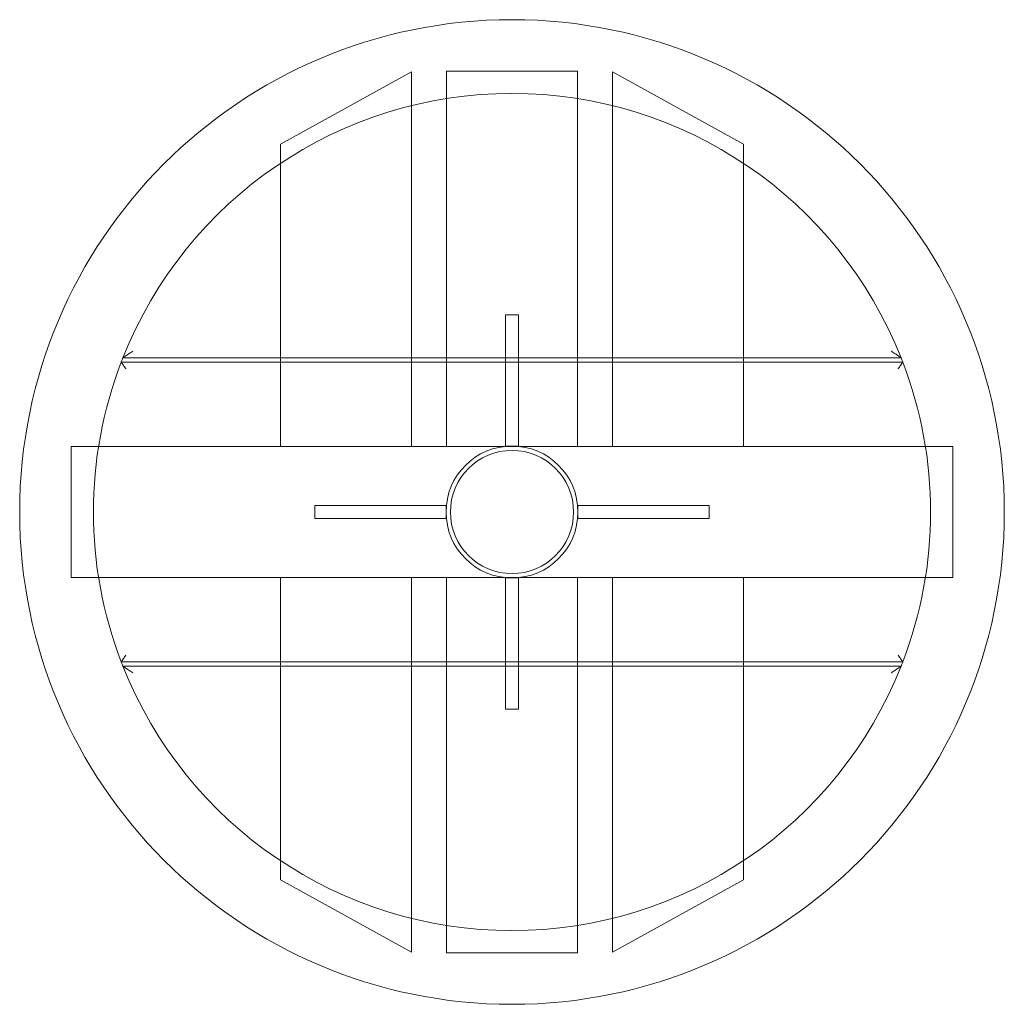
# Model space of a CAD drawing. Units: millimetres. Extents: x -225 to 225, y -225 to 225.
import ezdxf

# ---------------------------------------------------------------- set-up
doc = ezdxf.new("R2010")
doc.units = ezdxf.units.MM

# ---------------------------------------------------------------- blocks, each defined once
blk = doc.blocks.new('A$C61ED6520')
at = {"color": 0, "linetype": 'Continuous', "lineweight": 0}
for p, q in [((354.74, 133.59), (414.74, 166.69)), ((414.74, 166.69), (414.74, 36.03)), ((430.61, 36.03), (430.61, 167.06)), ((430.61, 167.06), (490.61, 167.06)), ((490.61, 36.03), (490.61, 167.06)), ((506.48, 166.69), (506.48, 36.03)), ((566.48, 133.59), (506.48, 166.69)), ((354.74, 133.59), (354.74, 36.03)), ((566.48, 133.59), (566.48, 36.03)), ((457.61, 55.63), (457.61, -4.37)), ((457.61, 55.63), (463.61, 55.63)), ((463.61, -4.37), (463.61, 55.63)), ((282.78, 36.03), (638.45, 36.03)), ((354.74, 36.03), (354.74, 34.03)), ((414.74, 36.03), (414.74, 34.03)), ((430.61, 34.03), (430.61, 36.03)), ((490.61, 34.03), (490.61, 36.03)), ((506.48, 36.03), (506.48, 34.03)), ((566.48, 36.03), (566.48, 34.03)), ((639.23, 34.03), (282, 34.03)), ((354.74, 34.03), (354.74, -4.47)), ((414.74, 34.03), (414.74, -4.47)), ((430.61, -4.47), (430.61, 34.03)), ((490.61, -4.47), (490.61, 34.03)), ((506.48, 34.03), (506.48, -4.47)), ((566.48, 34.03), (566.48, -4.47)), ((259.09, -4.47), (662.14, -4.47)), ((259.09, -64.47), (259.09, -4.47)), ((414.74, -4.47), (354.74, -4.47)), ((490.61, -4.47), (430.61, -4.47)), ((457.61, -4.37), (463.61, -4.37)), ((506.48, -4.47), (566.48, -4.47)), ((662.14, -4.47), (662.14, -64.47)), ((370.51, -37.47), (370.51, -31.47)), ((430.51, -31.47), (370.51, -31.47)), ((430.51, -37.47), (430.51, -31.47)), ((490.71, -31.47), (490.71, -37.47)), ((550.71, -31.47), (490.71, -31.47)), ((550.71, -31.47), (550.71, -37.47)), ((370.51, -37.47), (430.51, -37.47)), ((490.71, -37.47), (550.71, -37.47)), ((259.09, -64.47), (662.14, -64.47)), ((414.74, -64.47), (354.74, -64.47)), ((354.74, -102.97), (354.74, -64.47)), ((414.74, -102.97), (414.74, -64.47)), ((430.61, -102.97), (430.61, -64.47)), ((430.61, -64.47), (490.61, -64.47)), ((463.61, -64.57), (457.61, -64.57)), ((457.61, -64.57), (457.61, -124.57)), ((463.61, -124.57), (463.61, -64.57)), ((490.61, -102.97), (490.61, -64.47)), ((506.48, -64.47), (566.48, -64.47)), ((506.48, -102.97), (506.48, -64.47)), ((566.48, -102.97), (566.48, -64.47)), ((282, -102.97), (639.23, -102.97)), ((354.74, -104.97), (354.74, -102.97)), ((414.74, -104.97), (414.74, -102.97)), ((430.61, -104.97), (430.61, -102.97)), ((490.61, -104.97), (490.61, -102.97)), ((506.48, -104.97), (506.48, -102.97)), ((566.48, -104.97), (566.48, -102.97)), ((638.45, -104.97), (282.78, -104.97)), ((354.74, -202.52), (354.74, -104.97)), ((414.74, -235.62), (414.74, -104.97)), ((430.61, -235.99), (430.61, -104.97)), ((490.61, -235.99), (490.61, -104.97)), ((506.48, -235.62), (506.48, -104.97)), ((566.48, -202.52), (566.48, -104.97)), ((463.61, -124.57), (457.61, -124.57)), ((354.74, -202.52), (414.74, -235.62)), ((566.48, -202.52), (506.48, -235.62)), ((490.61, -235.99), (430.61, -235.99))]:
    blk.add_line(p, q, dxfattribs=at)
for radius in [225, 30.15, 28.15]:
    blk.add_circle((460.61, -34.47), radius, dxfattribs=at)
for start, end in [(21.6251, 158.3749), (158.3749, 159.0179), (20.9821, 21.6251), (159.0179, 200.9821), (339.0179, 20.9821), (200.9821, 201.6251), (338.3749, 339.0179), (201.6251, 338.3749)]:
    blk.add_arc((460.61, -34.47), 191.3, start, end, dxfattribs=at)
for points, knots in [([(282.78, 36.03), (282.78, 36.03), (282.78, 36.03), (282.8, 36.05), (282.85, 36.08), (283.03, 36.21), (283.18, 36.31), (283.59, 36.59), (283.9, 36.8), (284.71, 37.34), (285.18, 37.66), (286.17, 38.32), (286.71, 38.68), (287.25, 39.03), (287.25, 39.03), (287.25, 39.03)], [0.000152, 0.000152, 0.000152, 0.000152, 0.134313, 0.134313, 0.817384, 0.817384, 1.680206, 1.680206, 2.907621, 2.907621, 4.318289, 4.318289, 5.868971, 5.868971, 5.872557, 5.872557, 5.872557, 5.872557]), ([(633.97, 39.03), (633.98, 39.03), (633.98, 39.03), (634.57, 38.64), (635.16, 38.24), (636.28, 37.49), (636.78, 37.16), (637.49, 36.68), (637.77, 36.5), (638.14, 36.24), (638.26, 36.16), (638.41, 36.06), (638.45, 36.03), (638.45, 36.03)], [-0.004434, -0.004434, -0.004434, -0.004434, 0, 0, 2.11351, 2.11351, 4.165733, 4.165733, 5.616203, 5.616203, 6.58042, 6.58042, 7.384095, 7.384095, 7.384095, 7.384095]), ([(284.07, 31.03), (284.07, 31.03), (284.07, 31.04), (283.88, 31.3), (283.7, 31.57), (283.34, 32.09), (283.17, 32.33), (282.79, 32.88), (282.59, 33.17), (282.29, 33.61), (282.18, 33.77), (282.03, 33.98), (282, 34.03), (282, 34.03)], [-0.002984, -0.002984, -0.002984, -0.002984, 0, 0, 0.975419, 0.975419, 1.928906, 1.928906, 3.205388, 3.205388, 4.273693, 4.273693, 5.254916, 5.254916, 5.254916, 5.254916]), ([(639.23, 34.03), (639.23, 34.03), (639.19, 33.98), (639.05, 33.77), (638.94, 33.61), (638.62, 33.15), (638.39, 32.82), (638, 32.25), (637.84, 32.03), (637.68, 31.79), (637.67, 31.78), (637.5, 31.53), (637.33, 31.28), (637.15, 31.04), (637.15, 31.03), (637.15, 31.03)], [0.000152, 0.000152, 0.000152, 0.000152, 0.975576, 0.975576, 2.037569, 2.037569, 3.439127, 3.439127, 4.292197, 4.292197, 4.332122, 4.332122, 5.223056, 5.223056, 5.22602, 5.22602, 5.22602, 5.22602]), ([(282, -102.97), (282, -102.97), (282.03, -102.91), (282.18, -102.7), (282.29, -102.54), (282.61, -102.08), (282.83, -101.76), (283.22, -101.19), (283.38, -100.96), (283.55, -100.72), (283.55, -100.71), (283.73, -100.46), (283.9, -100.21), (284.07, -99.97), (284.07, -99.97), (284.07, -99.97)], [0.000152, 0.000152, 0.000152, 0.000152, 0.975576, 0.975576, 2.037569, 2.037569, 3.439127, 3.439127, 4.292199, 4.292199, 4.332091, 4.332091, 5.223056, 5.223056, 5.22602, 5.22602, 5.22602, 5.22602]), ([(637.15, -99.97), (637.15, -99.97), (637.15, -99.97), (637.34, -100.24), (637.53, -100.5), (637.88, -101.02), (638.06, -101.27), (638.43, -101.82), (638.63, -102.1), (638.94, -102.54), (639.05, -102.7), (639.19, -102.91), (639.23, -102.97), (639.23, -102.97)], [-0.002984, -0.002984, -0.002984, -0.002984, 0, 0, 0.975419, 0.975419, 1.928906, 1.928906, 3.205388, 3.205388, 4.273693, 4.273693, 5.254916, 5.254916, 5.254916, 5.254916]), ([(287.25, -107.97), (287.25, -107.97), (287.25, -107.96), (286.66, -107.58), (286.06, -107.18), (284.94, -106.43), (284.44, -106.09), (283.74, -105.62), (283.46, -105.43), (283.09, -105.18), (282.96, -105.09), (282.81, -104.99), (282.78, -104.97), (282.78, -104.97)], [-0.004434, -0.004434, -0.004434, -0.004434, 0, 0, 2.11351, 2.11351, 4.165733, 4.165733, 5.616203, 5.616203, 6.58042, 6.58042, 7.384095, 7.384095, 7.384095, 7.384095]), ([(638.45, -104.97), (638.45, -104.97), (638.45, -104.97), (638.43, -104.98), (638.38, -105.02), (638.19, -105.14), (638.04, -105.24), (637.63, -105.52), (637.32, -105.73), (636.52, -106.27), (636.04, -106.59), (635.05, -107.25), (634.51, -107.61), (633.98, -107.96), (633.98, -107.97), (633.97, -107.97)], [0.000152, 0.000152, 0.000152, 0.000152, 0.134313, 0.134313, 0.817384, 0.817384, 1.680206, 1.680206, 2.907621, 2.907621, 4.318289, 4.318289, 5.868971, 5.868971, 5.872557, 5.872557, 5.872557, 5.872557])]:
    blk.add_open_spline(points, degree=3, knots=knots, dxfattribs=at)

msp = doc.modelspace()

# ---------------------------------------------------------------- block references
msp.add_blockref('A$C61ED6520', (-460.61, 34.47))

doc.saveas('drawing.dxf')
